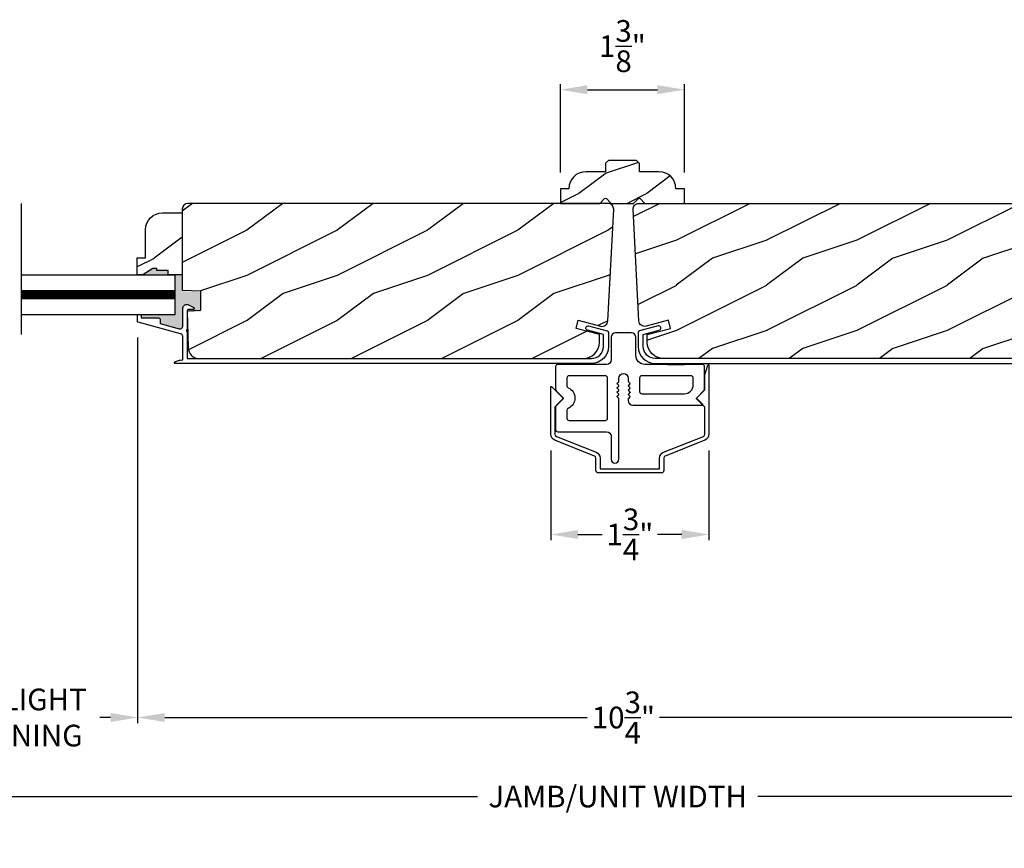
# Model space of a CAD drawing. Extents: x 0 to 68, y 0 to 44.
# Drawn here: x 9.8 to 20.7, y 7.5 to 16.7 of the extents above; entities that cross this region are included whole.
import ezdxf

# ---------------------------------------------------------------- set-up
doc = ezdxf.new("R2010")
doc.units = 0
doc.header["$LTSCALE"] = 2
doc.header["$MEASUREMENT"] = 0
doc.header["$PDMODE"] = 3
doc.layers.get('0').update_dxf_attribs({"linetype": 'CONTINUOUS'})
doc.layers.get('DEFPOINTS').update_dxf_attribs({"color": 3, "linetype": 'CONTINUOUS'})
doc.layers.add('Dim', color=7, linetype='CONTINUOUS')
doc.styles.get("Standard").update_dxf_attribs({"font": 'arial.ttf'})
doc.dimstyles.get("Standard").update_dxf_attribs({"dimtxt": 0.24, "dimasz": 0.3, "dimexe": 0.0625, "dimexo": 0.18, "dimgap": 0.09, "dimtad": 0, "dimdec": 4, "dimzin": 0, "dimdsep": 46, "dimlunit": 4, "dimtxsty": 'Standard', "dimcen": 0, "dimadec": 5, "dimazin": 0, "dimtfac": 1, "dimtdec": 4, "dimtofl": 0, "dimtmove": 2, "dimatfit": 3, "dimfxl": 1, "dimtolj": 1, "dimtzin": 0, "dimarcsym": 0})

# ---------------------------------------------------------------- blocks, each defined once
blk = doc.blocks.new('*D982')
at = {"layer": 'DEFPOINTS', "color": 0, "transparency": 16777216}
for p in [(8.456, 13.36), (11.113, 13.36), (11.113, 8.973)]:
    blk.add_point(p, dxfattribs=at)
at = {"layer": 'Dim', "color": 0, "lineweight": -2, "transparency": 16777216}
for p, q in [((8.456, 13.18), (8.456, 8.91)), ((11.113, 13.18), (11.113, 8.91)), ((8.756, 8.973), (8.872, 8.973)), ((10.813, 8.973), (10.696, 8.973))]:
    blk.add_line(p, q, dxfattribs=at)
at = {"layer": 'Dim', "color": 0, "transparency": 16777216}
for points in [[(8.756, 9.023), (8.756, 8.923), (8.456, 8.973)], [(10.813, 9.023), (10.813, 8.923), (11.113, 8.973)]]:
    blk.add_solid(points, dxfattribs=at)
at = {"layer": 'Dim', "color": 0, "transparency": 16777216, "insert": (9.784, 8.973), "char_height": 0.24, "attachment_point": 5}
blk.add_mtext('\\A1;DAYLIGHT\\POPENING', dxfattribs=at)
blk = doc.blocks.new('*D984')
at = {"layer": 'DEFPOINTS', "color": 0, "transparency": 16777216}
for p in [(30.569, 10.71), (2.416, 9.426), (30.569, 8.098)]:
    blk.add_point(p, dxfattribs=at)
at = {"layer": 'Dim', "color": 0, "lineweight": -2, "transparency": 16777216}
for p, q in [((30.569, 10.53), (30.569, 8.035)), ((2.416, 9.246), (2.416, 8.035)), ((2.716, 8.098), (14.877, 8.098)), ((30.269, 8.098), (17.983, 8.098))]:
    blk.add_line(p, q, dxfattribs=at)
at = {"layer": 'Dim', "color": 0, "transparency": 16777216}
for points in [[(2.716, 8.148), (2.716, 8.048), (2.416, 8.098)], [(30.269, 8.148), (30.269, 8.048), (30.569, 8.098)]]:
    blk.add_solid(points, dxfattribs=at)
at = {"layer": 'Dim', "color": 0, "transparency": 16777216, "insert": (16.43, 8.098), "char_height": 0.24, "attachment_point": 5}
blk.add_mtext('\\A1;JAMB/UNIT WIDTH', dxfattribs=at)
blk = doc.blocks.new('*D985')
at = {"layer": 'DEFPOINTS', "color": 0, "transparency": 16777216}
for p in [(30.944, 10.533), (2.039, 10.468), (30.944, 7.223)]:
    blk.add_point(p, dxfattribs=at)
at = {"layer": 'Dim', "color": 0, "lineweight": -2, "transparency": 16777216}
for p, q in [((2.039, 10.288), (2.039, 7.16)), ((30.944, 10.353), (30.944, 7.16)), ((2.339, 7.223), (14.326, 7.223)), ((30.644, 7.223), (18.532, 7.223))]:
    blk.add_line(p, q, dxfattribs=at)
at = {"layer": 'Dim', "color": 0, "transparency": 16777216}
for points in [[(2.339, 7.273), (2.339, 7.173), (2.039, 7.223)], [(30.644, 7.273), (30.644, 7.173), (30.944, 7.223)]]:
    blk.add_solid(points, dxfattribs=at)
at = {"layer": 'Dim', "color": 0, "transparency": 16777216, "insert": (16.429, 7.223), "char_height": 0.24, "attachment_point": 5}
blk.add_mtext('\\A1;ROUGH OPENING WIDTH', dxfattribs=at)
blk = doc.blocks.new('*D989')
at = {"layer": 'DEFPOINTS', "color": 0, "transparency": 16777216}
for p in [(17.17, 15.926), (15.795, 14.829), (17.17, 14.829)]:
    blk.add_point(p, dxfattribs=at)
at = {"layer": 'Dim', "color": 0, "lineweight": -2, "transparency": 16777216}
for p, q in [((15.795, 15.009), (15.795, 15.989)), ((16.095, 15.926), (16.87, 15.926)), ((17.17, 15.009), (17.17, 15.989))]:
    blk.add_line(p, q, dxfattribs=at)
at = {"layer": 'Dim', "color": 0, "transparency": 16777216}
for points in [[(16.095, 15.976), (16.095, 15.876), (15.795, 15.926)], [(16.87, 15.976), (16.87, 15.876), (17.17, 15.926)]]:
    blk.add_solid(points, dxfattribs=at)
at = {"layer": 'Dim', "color": 0, "transparency": 16777216, "insert": (16.482, 16.409), "char_height": 0.24, "attachment_point": 5}
blk.add_mtext('\\A1;1{\\H1.000000x;\\S3/8;}"', dxfattribs=at)
blk = doc.blocks.new('*D990')
at = {"layer": 'DEFPOINTS', "color": 0, "transparency": 16777216}
for p in [(15.69, 12.11), (17.44, 12.11), (17.44, 11)]:
    blk.add_point(p, dxfattribs=at)
at = {"layer": 'Dim', "color": 0, "lineweight": -2, "transparency": 16777216}
for p, q in [((15.69, 11.93), (15.69, 10.937)), ((17.44, 11.93), (17.44, 10.937)), ((15.99, 11), (16.257, 11)), ((17.14, 11), (16.872, 11))]:
    blk.add_line(p, q, dxfattribs=at)
at = {"layer": 'Dim', "color": 0, "transparency": 16777216}
for points in [[(15.99, 11.05), (15.99, 10.95), (15.69, 11)], [(17.14, 11.05), (17.14, 10.95), (17.44, 11)]]:
    blk.add_solid(points, dxfattribs=at)
at = {"layer": 'Dim', "color": 0, "transparency": 16777216, "insert": (16.565, 11), "char_height": 0.24, "attachment_point": 5}
blk.add_mtext('\\A1;1{\\H1.000000x;\\S3/4;}"', dxfattribs=at)
blk = doc.blocks.new('*D996')
at = {"color": 0, "lineweight": -2, "transparency": 16777216}
for p, q in [((11.113, 13.18), (11.113, 8.91)), ((21.872, 13.18), (21.872, 8.91)), ((11.413, 8.973), (16.092, 8.973)), ((21.572, 8.973), (16.893, 8.973))]:
    blk.add_line(p, q, dxfattribs=at)
at = {"color": 0, "transparency": 16777216}
for points in [[(11.413, 9.023), (11.413, 8.923), (11.113, 8.973)], [(21.572, 9.023), (21.572, 8.923), (21.872, 8.973)]]:
    blk.add_solid(points, dxfattribs=at)
at = {"layer": 'DEFPOINTS', "color": 0, "transparency": 16777216}
for p in [(11.113, 13.36), (21.872, 13.36), (11.113, 8.973)]:
    blk.add_point(p, dxfattribs=at)
at = {"color": 0, "transparency": 16777216, "insert": (16.493, 8.973), "char_height": 0.24, "attachment_point": 5}
blk.add_mtext('\\A1;10{\\H1.000000x;\\S3/4;}"', dxfattribs=at)

msp = doc.modelspace()

# ---------------------------------------------------------------- hatches: boundary and pattern name
h = msp.add_hatch()
h.set_pattern_fill('WOOD2', color=256, scale=0.75, pattern_type=2)
h.set_pattern_definition([(216.8699, (-271.70006, 0.75), (2.24999994, 1.50000009), [0.375, -3.375]), (206.5651, (-271.25006, 0.525), (-0.74999937, -0.750001), [0.8385255, -0.8385255]), (198.4349, (-271.25006, 0.15), (-1.50000033, -0.7499988), [0.474342, -1.8973665])])
h.paths.add_polyline_path([(16.88766, 15.01747), (16.66966, 15.01747), (16.66966, 15.11047), (16.63766, 15.14247), (16.32763, 15.14247), (16.29466, 15.11147), (16.29466, 15.01747), (16.07666, 15.01747, 0.41421323), (15.88866, 14.82947), (15.79466, 14.82947), (15.79466, 14.66747), (16.23266, 14.66747), (16.28456, 14.71936, -0.41421338), (16.30577, 14.71936), (16.35766, 14.66747), (16.60666, 14.66747), (16.65856, 14.71936, -0.41421338), (16.67977, 14.71936), (16.73166, 14.66747), (17.16966, 14.66747), (17.16966, 14.82947), (17.07566, 14.82947, 0.41421323)])
h = msp.add_hatch()
h.set_pattern_fill('WOOD2', color=256, pattern_type=2)
h.set_pattern_definition([(216.87, (16.72246, 15.66747), (3, 2), [0.5, -4.5]), (206.565, (17.32246, 15.36747), (-1, -1), [1.11803, -1.11803]), (198.435, (17.32246, 14.86747), (-2, -0.999998), [0.63246, -2.52982])])
h.paths.add_polyline_path([(11.67085, 14.66747, 0.41421356), (11.60785, 14.60447), (11.60785, 13.70447), (11.81085, 13.69738), (11.81085, 13.47938), (11.66285, 13.47421), (11.67343, 13.07019, 0.40656626), (11.79839, 12.94847), (16.04685, 12.94847, 0.41421356), (16.22685, 13.12847), (16.22685, 13.21347), (15.96885, 13.2826), (15.99285, 13.37348), (16.24134, 13.3069, 0.47697553), (16.32056, 13.36446), (16.38538, 14.60117, 0.42963391), (16.32246, 14.66747)])
h = msp.add_hatch()
h.set_pattern_fill('WOOD2', color=256, pattern_type=2)
h.set_pattern_definition([(216.8699, (-414.52272, 826.05823), (2.999999918, 2.000000123), [0.5, -4.5]), (206.5651, (-413.9227, 825.75823), (-0.99999916, -1.0000013), [1.118034, -1.118034]), (198.4349, (-413.92272, 825.25823), (-2.00000043, -0.9999984), [0.632456, -2.529822])])
h.paths.add_polyline_path([(21.31422, 14.66747, -0.41421356), (21.37722, 14.60447), (21.37722, 13.70447), (21.17422, 13.69738), (21.17422, 13.47938), (21.32222, 13.47421), (21.31164, 13.07019, -0.40656626), (21.18668, 12.94847), (16.93822, 12.94847, -0.41421356), (16.75822, 13.12847), (16.75822, 13.21347), (17.01622, 13.2826), (16.99222, 13.37348), (16.74372, 13.3069, -0.47697553), (16.6645, 13.36446), (16.59969, 14.60117, -0.42963391), (16.6626, 14.66747)])
h = msp.add_hatch()
h.set_pattern_fill('WOOD2', color=256, style=0)
h.set_pattern_definition([(216.8699, (-216.30452, 342.35703), (2.99999992, 2.00000012), [0.5, -4.5]), (206.5651, (-215.7045, 342.05703), (-0.99999916, -1.0000013), [1.118034, -1.118034]), (198.4349, (-215.7045, 341.55703), (-2.00000043, -0.9999984), [0.632456, -2.529822])])
edge = h.paths.add_edge_path()
edge.add_line((11.45188, 13.87552), (11.45188, 13.92252))
edge.add_line((11.45188, 13.92252), (11.32688, 13.92252))
edge.add_line((11.32688, 13.92252), (11.32688, 13.94414))
edge.add_line((11.32688, 13.94414), (11.27988, 13.94414))
edge.add_line((11.27988, 13.94414), (11.17088, 13.87552))
edge.add_line((11.17088, 13.87552), (11.10788, 13.87552))
edge.add_line((11.10788, 13.87552), (11.10788, 14.06352))
edge.add_line((11.10788, 14.06352), (11.20188, 14.06352))
edge.add_line((11.20188, 14.06352), (11.20188, 14.37552))
edge.add_arc((11.38988, 14.37552), 0.188, 90, 180, ccw=False)
edge.add_line((11.38988, 14.56352), (11.60785, 14.56352))
edge.add_line((11.60785, 14.56352), (11.60785, 13.87552))
edge.add_line((11.60785, 13.87552), (11.45188, 13.87552))
for points in [[(11.81095, 13.68579), (11.60785, 13.69289), (11.60785, 13.87552), (11.52946, 13.87552), (11.52946, 13.43802), (11.13914, 13.43802), (11.14165, 13.43726), (11.14338, 13.43633), (11.14489, 13.43509), (11.14614, 13.43357), (11.14706, 13.43184), (11.14763, 13.42997), (11.14783, 13.42802), (11.14783, 13.39802), (11.33782, 13.39802), (11.34173, 13.39763), (11.34548, 13.3965), (11.34894, 13.39465), (11.35197, 13.39216), (11.35445, 13.38913), (11.3563, 13.38567), (11.35744, 13.38192), (11.35782, 13.37802), (11.35782, 13.33627), (11.56745, 13.27944), (11.5747, 13.27835), (11.582, 13.27893), (11.58898, 13.28115), (11.59527, 13.28491), (11.60054, 13.29), (11.60451, 13.29615), (11.60699, 13.30305), (11.60782, 13.31033), (11.60782, 13.50682), (11.61088, 13.51691), (11.61619, 13.52602), (11.62346, 13.53366), (11.63229, 13.53941), (11.64222, 13.54297), (11.6527, 13.54414), (11.66316, 13.54286), (11.67305, 13.5392), (11.72872, 13.51084), (11.73192, 13.50846), (11.73417, 13.50517), (11.73521, 13.50132), (11.73494, 13.49734), (11.73338, 13.49368), (11.7307, 13.49072), (11.7272, 13.48881), (11.72327, 13.48814), (11.66782, 13.48814), (11.66587, 13.48795), (11.664, 13.48738), (11.66227, 13.48646), (11.66075, 13.48522), (11.65951, 13.4837), (11.65859, 13.48197), (11.65802, 13.4801), (11.65783, 13.47814), (11.65783, 13.46282), (11.66284, 13.46282), (11.81095, 13.46799)], [(11.45188, 13.92252), (11.32688, 13.92252), (11.32688, 13.94414), (11.27988, 13.94414), (11.17088, 13.87552), (11.45188, 13.87552)]]:
    msp.add_hatch(color=256).paths.add_polyline_path(points)

# ---------------------------------------------------------------- linework, layer by layer
for p, q in [((9.82851, 13.21533), (9.82851, 14.6657)), ((9.82851, 13.87552), (11.52946, 13.87552)), ((11.52946, 13.43802), (11.52946, 13.87552)), ((9.82851, 13.70177), (11.52946, 13.70177)), ((9.82851, 13.65677), (11.52946, 13.65677)), ((9.82851, 13.61177), (11.52946, 13.61177)), ((9.82851, 13.43802), (11.52946, 13.43802)), ((16.98006, 12.88378), (17.17006, 12.88378))]:
    msp.add_line(p, q)
for points in [[(16.88766, 15.01747), (16.66966, 15.01747), (16.66966, 15.11047), (16.63766, 15.14247), (16.32763, 15.14247), (16.29466, 15.11147), (16.29466, 15.01747), (16.07666, 15.01747, 0.41421289), (15.88866, 14.82947), (15.79466, 14.82947), (15.79466, 14.66747), (16.23266, 14.66747), (16.28456, 14.71936, -0.41421338), (16.30577, 14.71936), (16.35766, 14.66747), (16.60666, 14.66747), (16.65856, 14.71936, -0.41421338), (16.67977, 14.71936), (16.73166, 14.66747), (17.16966, 14.66747), (17.16966, 14.82947), (17.07566, 14.82947, 0.41421323)], [(16.04685, 12.94847, 0.41421356), (16.22685, 13.12847), (16.22685, 13.21347), (15.96885, 13.2826), (15.99285, 13.37348), (16.24134, 13.3069, 0.47697553), (16.32056, 13.36446), (16.38538, 14.60117, 0.42963391), (16.32246, 14.66747), (11.67085, 14.66747, 0.41421356), (11.60785, 14.60447), (11.60785, 13.70447), (11.81085, 13.69738), (11.81085, 13.47938), (11.66285, 13.47421), (11.67343, 13.07019, 0.40656626), (11.79839, 12.94847)], [(16.93822, 12.94847, -0.41421356), (16.75822, 13.12847), (16.75822, 13.21347), (17.01622, 13.2826), (16.99222, 13.37348), (16.74372, 13.3069, -0.47697553), (16.6645, 13.36446), (16.59969, 14.60117, -0.42963391), (16.6626, 14.66747), (21.31422, 14.66747, -0.41421356), (21.37722, 14.60447), (21.37722, 13.70447), (21.17422, 13.69738), (21.17422, 13.47938), (21.32222, 13.47421), (21.31164, 13.07019, -0.40656626), (21.18668, 12.94847)], [(11.45188, 13.87552), (11.45188, 13.92252), (11.32688, 13.92252), (11.32688, 13.94414), (11.27988, 13.94414), (11.17088, 13.87552), (11.10788, 13.87552), (11.10788, 14.06352), (11.20188, 14.06352), (11.20188, 14.37552, -0.41421356), (11.38988, 14.56352), (11.60785, 14.56352), (11.60785, 13.87552)], [(16.29502, 12.26298, 0.38175372), (16.31722, 12.28782), (16.31722, 12.73368, 0.41421356), (16.29222, 12.75868), (15.89221, 12.75868, 0.41421356), (15.86721, 12.73368), (15.86721, 12.64791, 0.29632492), (15.88206, 12.62506, -0.64969921), (15.88205, 12.39664, 0.29632516), (15.86721, 12.37379), (15.86721, 12.28798, 0.41421356), (15.89221, 12.26298)], [(16.69721, 12.75792, 0.41421356), (16.67221, 12.73292), (16.67221, 12.58292, 0.41421356), (16.69721, 12.55792), (17.16725, 12.55792, 0.41421356), (17.26725, 12.65792), (17.26725, 12.73292, 0.41421356), (17.24225, 12.75792)]]:
    msp.add_lwpolyline(points, format="xyb", close=True)
at = {"const_width": 0.09}
msp.add_lwpolyline([(9.82851, 13.65677), (11.52946, 13.65677)], dxfattribs=at)
for points in [[(11.5242, 12.89302, -0.57821807), (11.52303, 12.90969), (11.53351, 12.915), (11.54428, 12.9197), (11.55529, 12.92378), (11.56652, 12.92722), (11.57793, 12.93002), (11.58948, 12.93216), (11.60113, 12.93365), (11.61285, 12.93446), (11.61285, 13.19251), (11.61242, 13.19772), (11.61116, 13.20278), (11.60909, 13.20757), (11.60627, 13.21196), (11.60277, 13.21583), (11.59869, 13.21908), (11.59413, 13.22163), (11.58922, 13.2234), (11.12023, 13.35054), (11.1187, 13.3511), (11.11728, 13.35189), (11.116, 13.35291), (11.11491, 13.35412), (11.11403, 13.35549), (11.11338, 13.35699), (11.11298, 13.35857), (11.11285, 13.3602), (11.11285, 13.42802), (11.11304, 13.42997), (11.11361, 13.43184), (11.11454, 13.43357), (11.11578, 13.43509), (11.1173, 13.43633), (11.11903, 13.43726), (11.1209, 13.43783), (11.12285, 13.43802), (11.14285, 13.43802), (11.1448, 13.43783), (11.14668, 13.43726), (11.14841, 13.43633), (11.14992, 13.43509), (11.15116, 13.43357), (11.15209, 13.43184), (11.15266, 13.42997), (11.15285, 13.42802), (11.15285, 13.39802), (11.34285, 13.39802), (11.34675, 13.39763), (11.3505, 13.3965), (11.35396, 13.39465), (11.35699, 13.39216), (11.35948, 13.38913), (11.36133, 13.38567), (11.36247, 13.38192), (11.36285, 13.37802), (11.36285, 13.33627), (11.57248, 13.27944), (11.57972, 13.27835), (11.58702, 13.27893), (11.594, 13.28115), (11.60029, 13.28491), (11.60557, 13.29), (11.60954, 13.29615), (11.61201, 13.30305), (11.61285, 13.31033), (11.61285, 13.50982), (11.61591, 13.51991), (11.62122, 13.52902), (11.62849, 13.53666), (11.63732, 13.54241), (11.64724, 13.54597), (11.65772, 13.54714), (11.66819, 13.54586), (11.67808, 13.5422), (11.73375, 13.51384), (11.73695, 13.51146), (11.73919, 13.50817), (11.74024, 13.50432), (11.73997, 13.50034), (11.7384, 13.49668), (11.73573, 13.49372), (11.73223, 13.49181), (11.7283, 13.49114), (11.67285, 13.49114), (11.6709, 13.49095), (11.66902, 13.49038), (11.66729, 13.48946), (11.66578, 13.48822), (11.66454, 13.4867), (11.66361, 13.48497), (11.66304, 13.4831), (11.66285, 13.48114), (11.66285, 13.26915), (11.65902, 13.26839), (11.65578, 13.26622), (11.65361, 13.26298), (11.65285, 13.25915), (11.65361, 13.25533), (11.65578, 13.25208), (11.65902, 13.24991), (11.66285, 13.24915), (11.66285, 12.94847), (16.13885, 12.94847, 0.41421356), (16.2714, 13.08102), (16.2714, 13.2147), (16.09549, 13.26196), (16.08674, 13.26628), (16.08032, 13.27362), (16.07719, 13.28286), (16.07783, 13.29259), (16.08215, 13.30134), (16.08949, 13.30776), (16.09873, 13.31089), (16.10846, 13.31025), (16.315, 13.25476), (16.31746, 13.25388), (16.31975, 13.25261), (16.32179, 13.25098), (16.32355, 13.24904), (16.32496, 13.24685), (16.326, 13.24445), (16.32664, 13.24191), (16.32685, 13.23931), (16.32685, 13.08102, -0.41421356), (16.13885, 12.89302), (11.52288, 12.89302)], [(21.32222, 12.94847), (16.84622, 12.94847, -0.41421356), (16.71367, 13.08102), (16.71367, 13.2147), (16.88958, 13.26196), (16.89833, 13.26628), (16.90475, 13.27362), (16.90788, 13.28286), (16.90724, 13.29259), (16.90292, 13.30134), (16.89558, 13.30776), (16.88634, 13.31089), (16.87661, 13.31025), (16.67007, 13.25476), (16.66761, 13.25388), (16.66532, 13.25261), (16.66328, 13.25098), (16.66152, 13.24904), (16.6601, 13.24685), (16.65907, 13.24445), (16.65843, 13.24191), (16.65822, 13.23931), (16.65822, 13.08102, 0.41421356), (16.84622, 12.89302), (21.46219, 12.89302)], [(17.3032, 12.51085), (17.38492, 12.59257, 0.19891237), (17.39225, 12.61025), (17.39225, 12.85878, 0.41421356), (17.36725, 12.88378), (16.73221, 12.88378, -0.41421356), (16.63221, 12.98378), (16.63221, 13.18378, 0.41421356), (16.58221, 13.23378), (16.40721, 13.23378, 0.41421356), (16.35721, 13.18378), (16.35721, 12.93378, -0.41421356), (16.30721, 12.88378), (15.76721, 12.88378, 0.41421356), (15.74221, 12.85878), (15.74221, 12.61025, 0.19891248), (15.74954, 12.59257), (15.83126, 12.51085), (15.74954, 12.42913, 0.19891248), (15.74221, 12.41145), (15.74221, 12.16292, 0.41421356), (15.76721, 12.13792), (16.30721, 12.13792, -0.41421356), (16.35721, 12.08792), (16.35721, 11.83398, 1), (16.44221, 11.83398), (16.44221, 12.50249), (16.44219, 12.50298), (16.44212, 12.50347), (16.442, 12.50394), (16.44183, 12.5044), (16.44162, 12.50485), (16.44137, 12.50527), (16.44108, 12.50566), (16.44075, 12.50603), (16.42368, 12.5231, -0.41421356), (16.42368, 12.53017), (16.44075, 12.54724, 0.41421356), (16.44075, 12.55431), (16.42368, 12.57138, -0.41421356), (16.42368, 12.57845), (16.44075, 12.59552, 0.41421356), (16.44075, 12.60259), (16.42368, 12.61967, -0.41421357), (16.42368, 12.62674), (16.44075, 12.64381, 0.41421357), (16.44075, 12.65088), (16.42368, 12.66795, -0.41421356), (16.42368, 12.67502), (16.44075, 12.69209), (16.44108, 12.69246), (16.44137, 12.69285), (16.44162, 12.69327), (16.44183, 12.69371), (16.442, 12.69418), (16.44212, 12.69465), (16.44219, 12.69514), (16.44221, 12.69563), (16.44221, 12.72999, -1), (16.54721, 12.72999), (16.54721, 12.69563), (16.54724, 12.69514), (16.54731, 12.69465), (16.54743, 12.69418), (16.54759, 12.69371), (16.5478, 12.69327), (16.54805, 12.69285), (16.54835, 12.69246), (16.54868, 12.69209), (16.56575, 12.67502, -0.41421356), (16.56575, 12.66795), (16.54868, 12.65088, 0.41421357), (16.54868, 12.64381), (16.56575, 12.62674, -0.41421356), (16.56575, 12.61967), (16.54868, 12.60259, 0.41421356), (16.54868, 12.59552), (16.56575, 12.57845, -0.41421357), (16.56575, 12.57138), (16.54868, 12.55431, 0.41421356), (16.54868, 12.54724), (16.56575, 12.53017, -0.41421356), (16.56575, 12.5231), (16.54868, 12.50603), (16.54835, 12.50566), (16.54805, 12.50527), (16.5478, 12.50485), (16.54759, 12.5044), (16.54743, 12.50394), (16.54731, 12.50347), (16.54724, 12.50298), (16.54721, 12.50249), (16.54721, 12.48292, 0.41421356), (16.59721, 12.43292), (17.36906, 12.43292, 0.66817864), (17.37259, 12.44146), (17.3032, 12.51085)], [(17.3032, 12.51085), (17.3932, 12.60085), (17.39353, 12.60121), (17.39382, 12.60161), (17.39407, 12.60203), (17.39428, 12.60247), (17.39445, 12.60293), (17.39457, 12.60341), (17.39464, 12.6039), (17.39466, 12.60439), (17.39466, 12.76823), (17.39467, 12.76843), (17.39468, 12.76863), (17.3947, 12.76883), (17.39473, 12.76903), (17.39476, 12.76923), (17.39481, 12.76942), (17.39486, 12.76961), (17.39492, 12.7698), (17.42992, 12.87551, -0.8516676), (17.43966, 12.87394), (17.43966, 12.10971, -0.30667892), (17.39566, 12.04471), (16.95538, 11.8686, 0.30667892), (16.93966, 11.84539), (16.93966, 11.70731, -0.41421356), (16.91466, 11.68231), (16.21466, 11.68231, -0.41421356), (16.18966, 11.70731), (16.18966, 11.84539, 0.30667847), (16.17395, 11.8686), (15.73367, 12.04471, -0.30667847), (15.68966, 12.10971), (15.68966, 12.63524, -0.66817864), (15.6982, 12.63878), (15.82613, 12.51085, -0.41421368), (15.82613, 12.50378), (15.73613, 12.41378), (15.7358, 12.41341), (15.73551, 12.41302), (15.73525, 12.4126), (15.73505, 12.41216), (15.73488, 12.41169), (15.73476, 12.41122), (15.73469, 12.41073), (15.73466, 12.41024), (15.73466, 12.10971, 0.30667838), (15.75038, 12.08649), (16.19066, 11.91038, -0.30667838), (16.23466, 11.84539), (16.23466, 11.73231, 0.41421356), (16.23966, 11.72731), (16.88966, 11.72731, 0.41421356), (16.89466, 11.73231), (16.89466, 11.84539, -0.30667891), (16.93867, 11.91038), (17.37895, 12.08649, 0.30667891), (17.39466, 12.10971), (17.39466, 12.41024), (17.39464, 12.41073), (17.39457, 12.41122), (17.39445, 12.41169), (17.39428, 12.41216), (17.39407, 12.4126), (17.39382, 12.41302), (17.39353, 12.41341), (17.3932, 12.41378), (17.3032, 12.50378, -0.41421368), (17.3032, 12.51085)]]:
    msp.add_lwpolyline(points, format="xyb")

# ---------------------------------------------------------------- dimensions: what is measured, and where the dimension line sits
dim = msp.add_linear_dim(base=(11.11285, 8.97299), p1=(21.87222, 13.3602), p2=(11.11285, 13.3602), dimstyle='Standard', override={"dimpost": '\\X'})
dim.commit()
dim.dimension.update_dxf_attribs({"geometry": '*D996', "text_midpoint": (16.49253, 8.97299)})
at = {"layer": 'Dim'}
for base, p1, p2, picture, middle in [((17.16966, 15.9264), (15.79466, 14.82947), (17.16966, 14.82947), '*D989', (16.48216, 16.40905)), ((17.43966, 10.99986), (15.68966, 12.10971), (17.43966, 12.10971), '*D990', (16.56466, 10.99986))]:
    dim = msp.add_linear_dim(base=base, p1=p1, p2=p2, dimstyle='Standard', override={"dimpost": '\\X'}, dxfattribs=at)
    dim.commit()
    dim.dimension.update_dxf_attribs({"geometry": picture, "text_midpoint": middle})
for base, p1, p2, text, override, picture, middle in [((11.11285, 8.97299), (8.45577, 13.3602), (11.11285, 13.3602), 'DAYLIGHT\\POPENING', {"dimpost": '\\X'}, '*D982', (9.78431, 8.97299)), ((30.56918, 8.09799), (2.41577, 9.42578), (30.56918, 10.70952), 'JAMB/UNIT WIDTH', {"dimpost": '\\X', "dimtmove": 0}, '*D984', (16.42998, 8.09799)), ((30.94418, 7.22299), (2.03855, 10.46845), (30.94418, 10.53282), 'ROUGH OPENING WIDTH', {"dimpost": '\\X', "dimtmove": 0}, '*D985', (16.42887, 7.22299))]:
    dim = msp.add_linear_dim(base=base, p1=p1, p2=p2, text=text, dimstyle='Standard', override=override, dxfattribs=at)
    dim.commit()
    dim.dimension.update_dxf_attribs({"geometry": picture, "text_midpoint": middle, "dimtype": 160})

doc.saveas('drawing.dxf')
